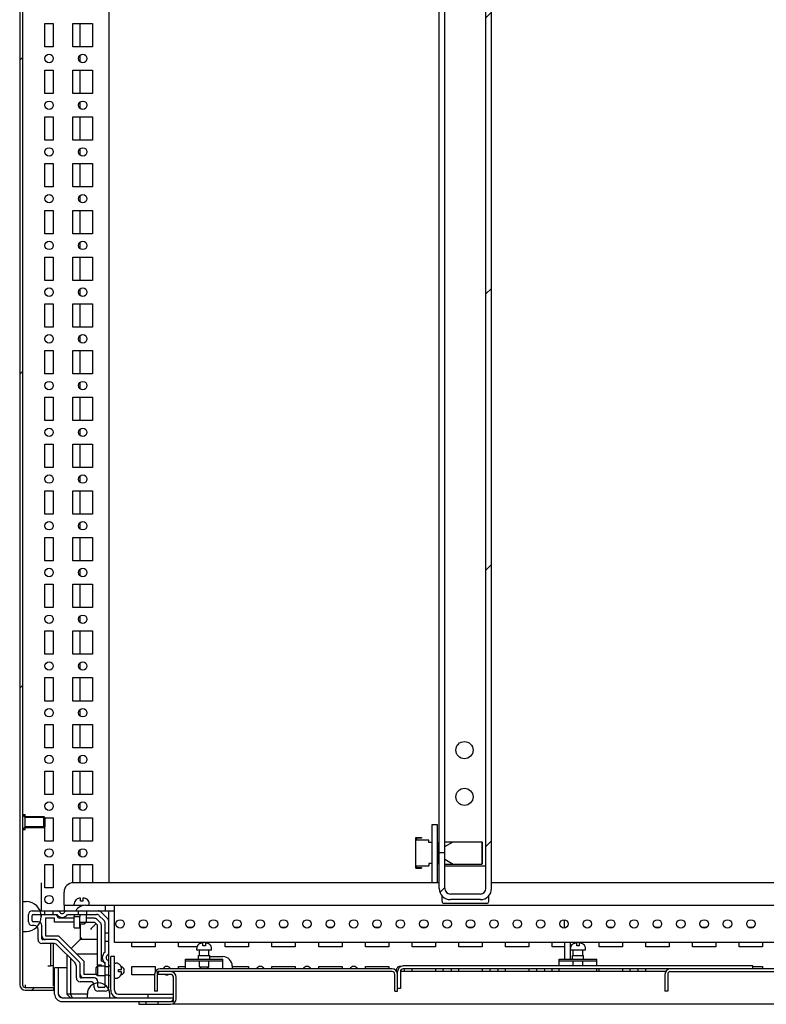
# Model space of a CAD drawing. Units: millimetres. Extents: x 0 to 594, y 0 to 420.
# Drawn here: x 459 to 499, y 106 to 159 of the extents above; entities that cross this region are included whole.
import ezdxf

# ---------------------------------------------------------------- set-up
doc = ezdxf.new("R2010")
doc.units = ezdxf.units.MM
doc.header["$LTSCALE"] = 32.67
doc.layers.get('0').update_dxf_attribs({"linetype": 'CONTINUOUS'})
for name, color, linetype in [('02___PRT_ALL_AXES', 7, 'CONTINUOUS'), ('ALL_AXES', 7, 'CONTINUOUS'), ('ALL_FEATURES', 7, 'CONTINUOUS')]:
    doc.layers.add(name, color=color, linetype=linetype)

msp = doc.modelspace()

# ---------------------------------------------------------------- hatches: boundary and pattern name
at = {"linetype": 'Continuous'}
h = msp.add_hatch(dxfattribs=at)
h.set_pattern_fill('DEFAULT__36', scale=11.88, angle=45, style=0, pattern_type=0)
h.set_pattern_definition([(45, (0, 0), (-8.40043, 8.40043), [])])
edge = h.paths.add_edge_path()
edge.add_line((458.961, 306.189), (458.961, 107.089))
edge.add_arc((459.261, 306.189), 0.3, 90, 180)
edge.add_line((459.261, 306.489), (460.761, 306.489))
edge.add_line((460.761, 306.339), (460.761, 306.489))
edge.add_line((459.261, 306.339), (460.761, 306.339))
edge.add_arc((459.261, 306.189), 0.15, 90, 180)
edge.add_line((459.111, 306.189), (459.111, 107.089))
edge.add_arc((459.261, 107.089), 0.15, 180, 270)
edge.add_line((459.261, 106.939), (460.761, 106.939))
edge.add_line((460.761, 106.939), (460.761, 106.789))
edge.add_line((459.261, 106.789), (460.761, 106.789))
edge.add_arc((459.261, 107.089), 0.3, 180, 270)
h = msp.add_hatch(dxfattribs=at)
h.set_pattern_fill('DEFAULT__21', scale=10.448752, angle=45, style=0, pattern_type=0)
h.set_pattern_definition([(45, (0, 0), (-7.38838, 7.38838), [])])
edge = h.paths.add_edge_path()
edge.add_line((483.907, 112.239), (483.907, 301.039))
edge.add_arc((483.607, 301.039), 0.3, 0, 90)
edge.add_line((483.607, 301.339), (482.007, 301.339))
edge.add_arc((482.007, 301.039), 0.3, 90, 180)
edge.add_line((481.707, 301.039), (481.707, 299.139))
edge.add_line((481.707, 299.139), (481.407, 299.139))
edge.add_line((481.407, 301.039), (481.407, 299.139))
edge.add_arc((482.007, 301.039), 0.6, 90, 180)
edge.add_line((483.607, 301.639), (482.007, 301.639))
edge.add_arc((483.607, 301.039), 0.6, 0, 90)
edge.add_line((484.207, 112.239), (484.207, 301.039))
edge.add_arc((483.607, 112.239), 0.6, 270, 360)
edge.add_line((483.607, 111.639), (482.007, 111.639))
edge.add_arc((482.007, 112.239), 0.6, 180, 270)
edge.add_line((481.407, 112.239), (481.407, 114.139))
edge.add_line((481.707, 114.139), (481.407, 114.139))
edge.add_line((481.707, 112.239), (481.707, 114.139))
edge.add_arc((482.007, 112.239), 0.3, 180, 270)
edge.add_line((483.607, 111.939), (482.007, 111.939))
edge.add_arc((483.607, 112.239), 0.3, 270, 360)

# ---------------------------------------------------------------- linework, layer by layer
at = {"color": 7, "linetype": 'Continuous'}
for p, q in [((458.961, 306.189), (458.961, 107.089)), ((459.111, 306.189), (459.111, 107.089)), ((463.732, 302.239), (463.732, 112.539)), ((481.407, 112.239), (481.407, 301.339)), ((481.707, 112.239), (481.707, 301.039)), ((483.907, 112.239), (483.907, 301.039)), ((484.207, 112.239), (484.207, 301.039)), ((462.192, 157.264), (462.192, 158.514)), ((462.192, 156.472), (462.192, 156.806)), ((462.192, 154.764), (462.192, 156.014)), ((462.192, 153.972), (462.192, 154.306)), ((462.192, 152.264), (462.192, 153.514)), ((462.192, 151.472), (462.192, 151.806)), ((462.192, 149.764), (462.192, 151.014)), ((462.192, 148.972), (462.192, 149.306)), ((462.192, 147.264), (462.192, 148.514)), ((462.192, 146.472), (462.192, 146.806)), ((462.192, 144.764), (462.192, 146.014)), ((462.192, 143.972), (462.192, 144.306)), ((462.192, 142.264), (462.192, 143.514)), ((462.192, 141.472), (462.192, 141.806)), ((462.192, 139.764), (462.192, 141.014)), ((462.192, 138.972), (462.192, 139.306)), ((462.192, 137.264), (462.192, 138.514)), ((462.192, 136.472), (462.192, 136.806)), ((462.192, 134.764), (462.192, 136.014)), ((462.192, 133.972), (462.192, 134.306)), ((462.192, 132.264), (462.192, 133.514)), ((462.192, 131.472), (462.192, 131.806)), ((462.192, 129.764), (462.192, 131.014)), ((462.192, 128.972), (462.192, 129.306)), ((462.192, 127.264), (462.192, 128.514)), ((462.192, 126.472), (462.192, 126.806)), ((462.192, 124.764), (462.192, 126.014)), ((462.192, 123.972), (462.192, 124.306)), ((462.192, 122.264), (462.192, 123.514)), ((462.192, 121.472), (462.192, 121.806)), ((462.192, 119.764), (462.192, 121.014)), ((462.192, 118.972), (462.192, 119.306)), ((462.192, 117.264), (462.192, 118.514)), ((462.192, 116.472), (462.192, 116.806)), ((459.261, 116.039), (459.111, 116.189)), ((460.311, 116.039), (459.261, 116.039)), ((460.311, 116.039), (460.311, 115.539)), ((462.192, 114.764), (462.192, 116.014)), ((459.261, 115.539), (459.111, 115.389)), ((460.311, 115.539), (459.261, 115.539)), ((480.157, 114.959), (480.457, 114.959)), ((480.157, 113.319), (480.157, 114.959)), ((480.457, 114.919), (480.197, 114.919)), ((480.197, 114.919), (480.197, 114.829)), ((480.457, 114.959), (480.457, 114.919)), ((462.192, 113.972), (462.192, 114.306)), ((480.857, 114.829), (480.157, 114.829)), ((480.857, 114.699), (480.857, 114.829)), ((481.007, 114.699), (480.857, 114.699)), ((481.307, 114.699), (481.357, 114.699)), ((481.357, 113.579), (481.357, 114.699)), ((481.407, 114.539), (481.357, 114.539)), ((481.357, 114.479), (481.407, 114.479)), ((481.707, 114.739), (483.687, 114.739)), ((481.707, 114.479), (482.158, 114.739)), ((483.707, 114.719), (483.687, 114.739)), ((483.687, 114.739), (483.687, 113.539)), ((483.707, 114.719), (483.707, 113.559)), ((481.357, 113.799), (481.407, 113.799)), ((481.707, 114.139), (481.407, 114.139)), ((481.707, 113.799), (482.158, 113.539)), ((462.192, 112.539), (462.192, 113.514)), ((480.157, 113.449), (480.857, 113.449)), ((480.157, 113.319), (480.457, 113.319)), ((480.197, 113.359), (480.197, 113.449)), ((480.197, 113.359), (480.457, 113.359)), ((480.457, 113.359), (480.457, 113.319)), ((481.007, 113.579), (480.857, 113.579)), ((480.857, 113.579), (480.857, 113.449)), ((481.307, 113.579), (481.357, 113.579)), ((481.407, 113.739), (481.357, 113.739)), ((481.707, 113.539), (483.687, 113.539)), ((483.707, 113.559), (483.687, 113.539)), ((460.111, 112.539), (460.111, 111.039)), ((481.407, 112.539), (461.832, 112.539)), ((516.832, 112.539), (484.207, 112.539)), ((461.332, 111.339), (461.332, 112.039)), ((462.217, 111.719), (462.206, 111.719)), ((462.217, 111.559), (462.217, 111.719)), ((462.358, 111.719), (462.347, 111.719)), ((462.347, 111.719), (462.347, 111.559)), ((483.607, 111.939), (482.007, 111.939)), ((459.111, 111.539), (459.311, 111.539)), ((461.332, 111.339), (462.382, 111.339)), ((461.332, 111.339), (461.332, 111.039)), ((461.882, 111.339), (461.882, 111.419)), ((461.982, 111.636), (461.982, 111.643)), ((462.347, 111.559), (462.217, 111.559)), ((462.482, 111.339), (516.182, 111.339)), ((462.582, 111.643), (462.582, 111.636)), ((462.682, 111.339), (462.682, 111.419)), ((463.532, 111.339), (463.532, 111.039)), ((464.032, 109.339), (464.032, 111.339)), ((483.607, 111.639), (482.007, 111.639)), ((459.432, 110.449), (459.432, 110.839)), ((459.632, 111.039), (464.032, 111.039)), ((459.632, 110.499), (459.632, 110.789)), ((459.682, 110.839), (460.945, 110.839)), ((460.111, 110.839), (460.111, 110.739)), ((460.307, 110.839), (460.307, 111.039)), ((460.832, 110.639), (460.342, 110.639)), ((460.342, 110.639), (460.342, 109.699)), ((460.757, 110.839), (460.757, 111.039)), ((460.832, 110.439), (460.832, 110.639)), ((461.882, 110.639), (461.032, 110.639)), ((461.519, 110.839), (463.076, 110.839)), ((461.882, 110.739), (462.182, 110.739)), ((461.882, 110.139), (461.882, 110.739)), ((462.107, 110.839), (462.107, 111.039)), ((462.182, 110.139), (462.182, 110.739)), ((462.532, 110.439), (462.532, 110.839)), ((462.959, 110.639), (462.532, 110.639)), ((462.557, 110.839), (462.557, 111.039)), ((463.218, 110.78), (463.474, 110.525)), ((463.301, 110.98), (463.674, 110.608)), ((463.732, 106.939), (463.732, 111.039)), ((459.742, 110.249), (459.632, 110.249)), ((459.942, 110.449), (459.682, 110.449)), ((460.142, 109.549), (460.142, 110.249)), ((461.882, 110.439), (460.832, 110.439)), ((461.882, 110.139), (462.182, 110.139)), ((462.182, 110.439), (462.959, 110.439)), ((462.182, 110.339), (462.432, 110.339)), ((462.192, 110.339), (462.192, 109.499)), ((462.532, 110.439), (462.432, 110.339)), ((463.047, 110.354), (462.943, 110.25)), ((463.132, 110.266), (462.959, 110.439)), ((463.274, 110.408), (463.101, 110.58)), ((463.132, 108.139), (463.132, 110.266)), ((463.332, 108.339), (463.332, 110.266)), ((463.532, 108.826), (463.532, 110.383)), ((459.111, 109.939), (459.311, 109.939)), ((459.942, 109.499), (459.942, 110.049)), ((460.342, 109.699), (461.041, 109.699)), ((461.041, 109.699), (462.392, 108.348)), ((463.532, 109.864), (463.732, 109.864)), ((460.751, 109.299), (460.142, 109.299)), ((460.875, 109.499), (460.192, 109.499)), ((460.611, 109.299), (460.611, 108.089)), ((460.761, 107.014), (460.761, 109.299)), ((461.904, 108.27), (460.963, 109.211)), ((462.134, 108.323), (461.017, 109.44)), ((462.075, 109.382), (461.717, 109.023)), ((462.192, 109.499), (462.075, 109.382)), ((463.132, 109.499), (462.192, 109.499)), ((463.532, 109.414), (463.732, 109.414)), ((514.632, 109.339), (464.032, 109.339)), ((468.532, 109.236), (468.532, 109.243)), ((468.767, 109.319), (468.756, 109.319)), ((468.767, 109.159), (468.767, 109.319)), ((468.897, 109.159), (468.767, 109.159)), ((468.908, 109.319), (468.897, 109.319)), ((468.897, 109.319), (468.897, 109.159)), ((469.132, 109.243), (469.132, 109.236)), ((488.532, 109.236), (488.532, 109.243)), ((488.767, 109.319), (488.756, 109.319)), ((488.767, 109.159), (488.767, 109.319)), ((488.897, 109.159), (488.767, 109.159)), ((488.908, 109.319), (488.897, 109.319)), ((488.897, 109.319), (488.897, 109.159)), ((489.132, 109.243), (489.132, 109.236)), ((461.482, 108.692), (461.482, 106.589)), ((462.001, 108.739), (463.132, 108.739)), ((464.032, 108.589), (463.832, 108.589)), ((463.832, 106.789), (463.832, 108.589)), ((464.032, 106.789), (464.032, 108.589)), ((468.432, 108.939), (468.432, 109.019)), ((469.232, 108.939), (468.432, 108.939)), ((468.582, 108.659), (468.582, 108.939)), ((469.082, 108.659), (469.082, 108.939)), ((469.132, 108.589), (469.832, 108.589)), ((469.232, 108.939), (469.232, 109.019)), ((488.432, 108.939), (488.432, 109.019)), ((489.232, 108.939), (488.432, 108.939)), ((488.582, 108.659), (488.582, 108.939)), ((489.082, 108.659), (489.082, 108.939)), ((489.232, 108.939), (489.232, 109.019)), ((460.461, 108.089), (460.608, 108.089)), ((460.761, 108.089), (460.611, 108.089)), ((461.482, 107.989), (460.832, 107.989)), ((460.832, 106.589), (460.832, 107.989)), ((461.032, 106.589), (461.032, 107.989)), ((461.682, 108.492), (461.682, 106.589)), ((461.992, 107.449), (461.992, 108.058)), ((462.192, 107.499), (462.192, 108.182)), ((462.392, 108.348), (462.392, 107.649)), ((463.132, 108.089), (463.032, 107.989)), ((463.032, 107.989), (463.032, 107.689)), ((463.332, 108.139), (463.132, 108.139)), ((463.132, 108.089), (463.532, 108.089)), ((463.132, 108.089), (463.132, 107.589)), ((463.332, 108.089), (463.332, 108.139)), ((463.532, 106.989), (463.532, 108.252)), ((463.532, 108.064), (463.732, 108.064)), ((463.732, 108.089), (463.832, 108.089)), ((464.032, 108.239), (464.112, 108.239)), ((464.329, 108.139), (464.336, 108.139)), ((467.832, 108.459), (469.832, 108.459)), ((467.832, 107.939), (467.832, 108.459)), ((469.832, 108.339), (467.832, 108.339)), ((468.582, 108.039), (468.582, 108.339)), ((468.582, 108.039), (469.082, 108.039)), ((468.582, 108.039), (468.682, 107.939)), ((469.082, 108.039), (468.982, 107.939)), ((469.082, 108.039), (469.082, 108.339)), ((469.832, 107.939), (469.832, 108.459)), ((470.332, 108.089), (470.332, 107.939)), ((498.182, 108.089), (479.482, 108.089)), ((487.832, 108.459), (489.832, 108.459)), ((487.832, 108.089), (487.832, 108.459)), ((489.832, 108.339), (487.832, 108.339)), ((488.582, 108.089), (488.582, 108.339)), ((489.082, 108.089), (489.082, 108.339)), ((489.832, 108.089), (489.832, 108.459)), ((498.182, 107.939), (498.182, 108.089)), ((462.392, 107.649), (463.072, 107.649)), ((463.132, 107.589), (463.032, 107.689)), ((463.132, 107.589), (463.532, 107.589)), ((463.532, 107.614), (463.732, 107.614)), ((463.732, 107.589), (463.832, 107.589)), ((464.252, 107.904), (464.412, 107.904)), ((464.252, 107.774), (464.252, 107.904)), ((464.412, 107.774), (464.252, 107.774)), ((464.336, 107.539), (464.329, 107.539)), ((464.412, 107.904), (464.412, 107.915)), ((464.412, 107.763), (464.412, 107.774)), ((464.532, 107.94), (464.532, 107.738)), ((466.182, 107.639), (466.182, 106.739)), ((478.882, 107.789), (466.332, 107.789)), ((466.332, 106.739), (466.332, 107.789)), ((467.032, 107.639), (466.332, 107.639)), ((478.882, 107.939), (466.482, 107.939)), ((467.182, 107.789), (467.182, 107.745)), ((467.182, 106.189), (467.182, 107.489)), ((467.332, 106.339), (467.332, 107.489)), ((479.032, 106.739), (479.032, 107.639)), ((479.182, 107.789), (479.138, 107.789)), ((479.182, 106.739), (479.182, 107.789)), ((493.526, 107.789), (479.332, 107.789)), ((479.332, 107.789), (479.332, 106.889)), ((512.182, 107.939), (479.482, 107.939)), ((487.832, 107.789), (487.832, 107.939)), ((489.832, 107.789), (489.832, 107.939)), ((493.482, 107.639), (493.482, 106.739)), ((493.632, 107.639), (493.632, 106.739)), ((493.782, 107.789), (512.332, 107.789)), ((459.261, 107.089), (459.261, 106.939)), ((459.261, 106.939), (460.761, 106.939)), ((460.761, 106.939), (460.761, 106.789)), ((462.742, 107.249), (462.192, 107.249)), ((462.942, 107.449), (462.242, 107.449)), ((462.942, 106.939), (462.942, 107.049)), ((463.142, 106.989), (463.142, 107.249)), ((463.482, 106.939), (463.192, 106.939)), ((464.032, 107.439), (464.112, 107.439)), ((459.261, 106.789), (460.761, 106.789)), ((462.582, 106.589), (461.482, 106.589)), ((461.482, 106.589), (461.682, 106.389)), ((461.682, 106.589), (461.765, 106.389)), ((462.582, 106.389), (462.582, 106.589)), ((463.532, 106.739), (463.142, 106.739)), ((463.782, 106.389), (463.782, 106.589)), ((464.232, 106.589), (467.182, 106.589)), ((465.832, 106.389), (465.832, 106.589)), ((466.332, 106.739), (466.182, 106.739)), ((479.032, 106.739), (479.182, 106.739)), ((479.332, 106.889), (479.182, 106.889)), ((493.632, 106.739), (493.482, 106.739)), ((461.232, 106.389), (467.182, 106.389)), ((461.232, 106.189), (467.182, 106.189)), ((465.332, 106.189), (465.332, 106.039)), ((465.332, 106.039), (465.708, 106.039)), ((465.708, 106.189), (465.708, 106.039)), ((466.356, 106.189), (466.356, 106.039)), ((466.356, 106.039), (467.032, 106.039)), ((467.182, 106.083), (467.182, 106.039)), ((511.482, 106.039), (467.182, 106.039))]:
    msp.add_line(p, q, dxfattribs=at)
for centre, radius, start, end in [((461.832, 112.039), 0.5, 90, 180), ((482.007, 112.239), 0.6, 180, 270), ((482.007, 112.239), 0.3, 180, 270), ((483.607, 112.239), 0.6, 270, 360), ((483.607, 112.239), 0.3, 270, 360), ((462.359, 111.263), 0.456, 87.6, 90.0455), ((462.359, 111.263), 0.456, 87.5999, 90.0457), ((459.311, 110.739), 0.8, 270, 90), ((462.182, 111.419), 0.3, 131.8103, 180), ((462.482, 110.739), 0.6, 90, 149.6529), ((462.378, 111.417), 0.3, 47.0378, 50.9281), ((462.382, 111.419), 0.3, 0, 48.1897), ((459.632, 110.839), 0.2, 90, 180), ((459.682, 110.789), 0.05, 90, 180), ((460.832, 110.639), 0.2, 0, 75), ((461.232, 111.039), 0.35, 214.8499, 325.1501), ((461.003, 110.939), 0.1, 23.5782, 90), ((461.232, 111.039), 0.15, 203.5782, 336.4218), ((461.461, 110.939), 0.1, 90, 156.4218), ((462.482, 110.739), 0.6, 170.1774, 180), ((462.482, 110.739), 0.3, 160.323, 180), ((462.959, 110.439), 0.2, 45, 90), ((463.076, 110.639), 0.2, 45, 90), ((463.159, 110.839), 0.2, 45, 90), ((459.632, 110.449), 0.2, 180, 270), ((459.682, 110.499), 0.05, 180, 270), ((459.742, 110.049), 0.2, 0, 90), ((459.942, 110.249), 0.2, 0, 90), ((463.132, 110.266), 0.2, 0, 45), ((463.332, 110.383), 0.2, 0, 45), ((463.532, 110.466), 0.2, 0, 45), ((460.342, 109.699), 0.2, 180, 270), ((460.142, 109.499), 0.2, 180, 270), ((460.192, 109.549), 0.05, 180, 270), ((460.751, 108.999), 0.3, 45, 90), ((460.875, 109.299), 0.2, 45, 90), ((468.732, 109.019), 0.3, 131.8103, 180), ((468.909, 108.863), 0.456, 87.6, 90.0455), ((468.909, 108.863), 0.456, 87.5999, 90.0457), ((468.928, 109.017), 0.3, 47.0378, 50.9281), ((468.932, 109.019), 0.3, 0, 48.1897), ((488.732, 109.019), 0.3, 131.8103, 180), ((488.909, 108.863), 0.456, 87.6, 90.0455), ((488.909, 108.863), 0.456, 87.5999, 90.0457), ((488.928, 109.017), 0.3, 47.0378, 50.9281), ((488.932, 109.019), 0.3, 0, 48.1897), ((463.732, 108.539), 0.35, 124.8499, 235.1501), ((463.732, 108.539), 0.15, 113.5782, 246.4218), ((463.632, 108.768), 0.1, 293.5782, 360), ((469.832, 108.089), 0.5, 0, 90), ((461.692, 108.058), 0.3, 0, 45), ((461.992, 108.182), 0.2, 0, 45), ((463.332, 108.139), 0.2, 15, 90), ((463.632, 108.31), 0.1, 0, 66.4218), ((464.112, 107.939), 0.3, 41.8103, 90), ((468.832, 108.089), 0.5, 127.0422, 132.0311), ((479.482, 107.789), 0.3, 90, 180), ((462.392, 107.649), 0.2, 180, 270), ((462.242, 107.499), 0.05, 180, 270), ((464.112, 107.739), 0.3, 270, 318.1897), ((464.11, 107.743), 0.3, 317.0378, 320.9281), ((463.956, 107.763), 0.456, 357.6, 0.0455), ((463.956, 107.763), 0.456, 357.5999, 0.0457), ((466.482, 107.639), 0.3, 90, 180), ((466.482, 107.639), 0.15, 90, 180), ((467.032, 107.489), 0.3, 0, 90), ((467.032, 107.489), 0.15, 0, 90), ((478.882, 107.639), 0.3, 0, 90), ((478.882, 107.639), 0.15, 0, 90), ((479.482, 107.789), 0.15, 90, 180), ((493.782, 107.639), 0.3, 90, 180), ((493.782, 107.639), 0.15, 90, 180), ((459.261, 107.089), 0.3, 180, 270), ((459.261, 107.089), 0.15, 180, 270), ((462.192, 107.449), 0.2, 180, 270), ((463.182, 106.589), 0.6, 0, 180), ((462.742, 107.049), 0.2, 0, 90), ((462.942, 107.249), 0.2, 0, 90), ((463.142, 106.939), 0.2, 180, 270), ((463.192, 106.989), 0.05, 180, 270), ((463.482, 106.989), 0.05, 270, 360), ((463.532, 106.939), 0.2, 270, 360), ((461.232, 106.589), 0.4, 180, 270), ((461.232, 106.589), 0.2, 180, 270), ((464.232, 106.789), 0.4, 180, 270), ((464.232, 106.789), 0.2, 180, 270), ((467.032, 106.339), 0.3, 270, 360), ((467.032, 106.339), 0.15, 270, 360)]:
    msp.add_arc(centre, radius, start, end, dxfattribs=at)
for points, knots in [([(462.206, 111.719), (462.186, 111.719), (462.145, 111.716), (462.066, 111.696), (462.012, 111.664), (461.982, 111.636)], [0, 0, 0, 0, 0.250738, 0.501372, 1, 1, 1, 1]), ([(462.567, 111.65), (462.54, 111.671), (462.48, 111.705), (462.412, 111.717), (462.378, 111.719)], [0, 0, 0, 0, 0.499794, 1, 1, 1, 1]), ([(462.943, 110.25), (462.927, 110.233), (462.86, 110.166), (462.793, 110.1), (462.742, 110.049)], [0, 0, 0, 0, 0.24173, 1, 1, 1, 1]), ([(462.192, 109.499), (462.193, 109.499), (462.196, 109.505), (462.204, 109.51), (462.215, 109.522), (462.228, 109.535), (462.243, 109.55), (462.265, 109.571), (462.281, 109.588), (462.292, 109.599)], [0, 0, 0, 0, 0.02793, 0.105184, 0.21804, 0.354309, 0.505452, 0.665837, 1, 1, 1, 1]), ([(468.756, 109.319), (468.736, 109.319), (468.695, 109.316), (468.616, 109.296), (468.562, 109.264), (468.532, 109.236)], [0, 0, 0, 0, 0.250738, 0.501372, 1, 1, 1, 1]), ([(469.117, 109.25), (469.09, 109.271), (469.03, 109.305), (468.962, 109.317), (468.928, 109.319)], [0, 0, 0, 0, 0.499794, 1, 1, 1, 1]), ([(488.756, 109.319), (488.736, 109.319), (488.695, 109.316), (488.616, 109.296), (488.562, 109.264), (488.532, 109.236)], [0, 0, 0, 0, 0.250738, 0.501372, 1, 1, 1, 1]), ([(489.117, 109.25), (489.09, 109.271), (489.03, 109.305), (488.962, 109.317), (488.928, 109.319)], [0, 0, 0, 0, 0.499794, 1, 1, 1, 1]), ([(464.412, 107.915), (464.412, 107.935), (464.41, 107.976), (464.39, 108.055), (464.357, 108.109), (464.329, 108.139)], [0, 0, 0, 0, 0.250738, 0.501372, 1, 1, 1, 1]), ([(464.343, 107.554), (464.364, 107.581), (464.398, 107.641), (464.41, 107.71), (464.412, 107.744)], [0, 0, 0, 0, 0.499794, 1, 1, 1, 1]), ([(461.232, 106.389), (461.215, 106.389), (461.12, 106.426), (461.075, 106.522), (461.032, 106.589)], [0, 0, 0, 0, 0.17989, 1, 1, 1, 1])]:
    msp.add_open_spline(points, degree=3, knots=knots, dxfattribs=at)
msp.add_open_spline([(461.067, 106.482), (461.055, 106.518), (461.044, 106.553), (461.032, 106.589)], degree=3, dxfattribs=at)
at = {"layer": '02___PRT_ALL_AXES', "color": 7, "linetype": 'Continuous'}
for p, q in [((460.307, 158.514), (460.757, 158.514)), ((460.307, 157.264), (460.307, 158.514)), ((460.757, 158.514), (460.757, 157.264)), ((461.807, 158.514), (462.857, 158.514)), ((461.807, 157.264), (461.807, 158.514)), ((462.857, 158.514), (462.857, 157.264)), ((460.757, 157.264), (460.307, 157.264)), ((462.857, 157.264), (461.807, 157.264)), ((460.307, 156.014), (460.757, 156.014)), ((460.307, 154.764), (460.307, 156.014)), ((460.757, 156.014), (460.757, 154.764)), ((461.807, 156.014), (462.857, 156.014)), ((461.807, 154.764), (461.807, 156.014)), ((462.857, 156.014), (462.857, 154.764)), ((460.757, 154.764), (460.307, 154.764)), ((462.857, 154.764), (461.807, 154.764)), ((460.307, 153.514), (460.757, 153.514)), ((460.307, 152.264), (460.307, 153.514)), ((460.757, 153.514), (460.757, 152.264)), ((461.807, 153.514), (462.857, 153.514)), ((461.807, 152.264), (461.807, 153.514)), ((462.857, 153.514), (462.857, 152.264)), ((460.757, 152.264), (460.307, 152.264)), ((462.857, 152.264), (461.807, 152.264)), ((460.307, 151.014), (460.757, 151.014)), ((460.307, 149.764), (460.307, 151.014)), ((460.757, 151.014), (460.757, 149.764)), ((461.807, 151.014), (462.857, 151.014)), ((461.807, 149.764), (461.807, 151.014)), ((462.857, 151.014), (462.857, 149.764)), ((460.757, 149.764), (460.307, 149.764)), ((462.857, 149.764), (461.807, 149.764)), ((460.307, 148.514), (460.757, 148.514)), ((460.307, 147.264), (460.307, 148.514)), ((460.757, 148.514), (460.757, 147.264)), ((461.807, 148.514), (462.857, 148.514)), ((461.807, 147.264), (461.807, 148.514)), ((462.857, 148.514), (462.857, 147.264)), ((460.757, 147.264), (460.307, 147.264)), ((462.857, 147.264), (461.807, 147.264)), ((460.307, 146.014), (460.757, 146.014)), ((460.307, 144.764), (460.307, 146.014)), ((460.757, 146.014), (460.757, 144.764)), ((461.807, 146.014), (462.857, 146.014)), ((461.807, 144.764), (461.807, 146.014)), ((462.857, 146.014), (462.857, 144.764)), ((460.757, 144.764), (460.307, 144.764)), ((462.857, 144.764), (461.807, 144.764)), ((460.307, 143.514), (460.757, 143.514)), ((460.307, 142.264), (460.307, 143.514)), ((460.757, 143.514), (460.757, 142.264)), ((461.807, 143.514), (462.857, 143.514)), ((461.807, 142.264), (461.807, 143.514)), ((462.857, 143.514), (462.857, 142.264)), ((460.757, 142.264), (460.307, 142.264)), ((462.857, 142.264), (461.807, 142.264)), ((460.307, 141.014), (460.757, 141.014)), ((460.307, 139.764), (460.307, 141.014)), ((460.757, 141.014), (460.757, 139.764)), ((461.807, 141.014), (462.857, 141.014)), ((461.807, 139.764), (461.807, 141.014)), ((462.857, 141.014), (462.857, 139.764)), ((460.757, 139.764), (460.307, 139.764)), ((462.857, 139.764), (461.807, 139.764)), ((460.307, 138.514), (460.757, 138.514)), ((460.307, 137.264), (460.307, 138.514)), ((460.757, 138.514), (460.757, 137.264)), ((461.807, 138.514), (462.857, 138.514)), ((461.807, 137.264), (461.807, 138.514)), ((462.857, 138.514), (462.857, 137.264)), ((460.757, 137.264), (460.307, 137.264)), ((462.857, 137.264), (461.807, 137.264)), ((460.307, 136.014), (460.757, 136.014)), ((460.307, 134.764), (460.307, 136.014)), ((460.757, 136.014), (460.757, 134.764)), ((461.807, 136.014), (462.857, 136.014)), ((461.807, 134.764), (461.807, 136.014)), ((462.857, 136.014), (462.857, 134.764)), ((460.757, 134.764), (460.307, 134.764)), ((462.857, 134.764), (461.807, 134.764)), ((460.307, 133.514), (460.757, 133.514)), ((460.307, 132.264), (460.307, 133.514)), ((460.757, 133.514), (460.757, 132.264)), ((461.807, 133.514), (462.857, 133.514)), ((461.807, 132.264), (461.807, 133.514)), ((462.857, 133.514), (462.857, 132.264)), ((460.757, 132.264), (460.307, 132.264)), ((462.857, 132.264), (461.807, 132.264)), ((460.307, 131.014), (460.757, 131.014)), ((460.307, 129.764), (460.307, 131.014)), ((460.757, 131.014), (460.757, 129.764)), ((461.807, 131.014), (462.857, 131.014)), ((461.807, 129.764), (461.807, 131.014)), ((462.857, 131.014), (462.857, 129.764)), ((460.757, 129.764), (460.307, 129.764)), ((462.857, 129.764), (461.807, 129.764)), ((460.307, 128.514), (460.757, 128.514)), ((460.307, 127.264), (460.307, 128.514)), ((460.757, 128.514), (460.757, 127.264)), ((461.807, 128.514), (462.857, 128.514)), ((461.807, 127.264), (461.807, 128.514)), ((462.857, 128.514), (462.857, 127.264)), ((460.757, 127.264), (460.307, 127.264)), ((462.857, 127.264), (461.807, 127.264)), ((460.307, 126.014), (460.757, 126.014)), ((460.307, 124.764), (460.307, 126.014)), ((460.757, 126.014), (460.757, 124.764)), ((461.807, 126.014), (462.857, 126.014)), ((461.807, 124.764), (461.807, 126.014)), ((462.857, 126.014), (462.857, 124.764)), ((460.757, 124.764), (460.307, 124.764)), ((462.857, 124.764), (461.807, 124.764)), ((460.307, 123.514), (460.757, 123.514)), ((460.307, 122.264), (460.307, 123.514)), ((460.757, 123.514), (460.757, 122.264)), ((461.807, 123.514), (462.857, 123.514)), ((461.807, 122.264), (461.807, 123.514)), ((462.857, 123.514), (462.857, 122.264)), ((460.757, 122.264), (460.307, 122.264)), ((462.857, 122.264), (461.807, 122.264)), ((460.307, 121.014), (460.757, 121.014)), ((460.307, 119.764), (460.307, 121.014)), ((460.757, 121.014), (460.757, 119.764)), ((461.807, 121.014), (462.857, 121.014)), ((461.807, 119.764), (461.807, 121.014)), ((462.857, 121.014), (462.857, 119.764)), ((460.757, 119.764), (460.307, 119.764)), ((462.857, 119.764), (461.807, 119.764)), ((460.307, 118.514), (460.757, 118.514)), ((460.307, 117.264), (460.307, 118.514)), ((460.757, 118.514), (460.757, 117.264)), ((461.807, 118.514), (462.857, 118.514)), ((461.807, 117.264), (461.807, 118.514)), ((462.857, 118.514), (462.857, 117.264)), ((460.757, 117.264), (460.307, 117.264)), ((462.857, 117.264), (461.807, 117.264)), ((460.307, 116.014), (460.757, 116.014)), ((460.757, 116.014), (460.757, 114.764)), ((461.807, 116.014), (462.857, 116.014)), ((461.807, 114.764), (461.807, 116.014)), ((462.857, 116.014), (462.857, 114.764)), ((460.307, 114.764), (460.307, 115.539)), ((481.307, 115.639), (481.007, 115.639)), ((481.007, 115.639), (481.007, 112.539)), ((481.307, 112.539), (481.307, 115.639)), ((460.757, 114.764), (460.307, 114.764)), ((462.857, 114.764), (461.807, 114.764)), ((460.307, 113.514), (460.757, 113.514)), ((460.307, 112.264), (460.307, 113.514)), ((460.757, 113.514), (460.757, 112.264)), ((461.807, 113.514), (462.857, 113.514)), ((461.807, 112.539), (461.807, 113.514)), ((462.857, 113.514), (462.857, 112.539)), ((460.757, 112.264), (460.307, 112.264)), ((465.441, 110.164), (465.723, 110.164)), ((467.941, 110.164), (468.223, 110.164)), ((470.441, 110.164), (470.723, 110.164)), ((472.941, 110.164), (473.223, 110.164)), ((475.447, 110.164), (475.717, 110.164)), ((477.947, 110.164), (478.217, 110.164)), ((480.447, 110.164), (480.717, 110.164)), ((482.947, 110.164), (483.217, 110.164)), ((488.107, 110.119), (488.107, 110.559)), ((490.447, 110.164), (490.717, 110.164)), ((492.947, 110.164), (493.217, 110.164)), ((495.447, 110.164), (495.717, 110.164)), ((497.947, 110.164), (498.217, 110.164)), ((464.957, 109.114), (464.957, 109.339)), ((466.207, 109.114), (464.957, 109.114)), ((466.207, 109.339), (466.207, 109.114)), ((467.457, 109.114), (467.457, 109.339)), ((468.448, 109.114), (467.457, 109.114)), ((468.707, 109.339), (468.707, 109.319)), ((469.957, 109.114), (469.957, 109.339)), ((471.207, 109.114), (469.957, 109.114)), ((471.207, 109.339), (471.207, 109.114)), ((472.457, 109.114), (472.457, 109.339)), ((473.707, 109.114), (472.457, 109.114)), ((473.707, 109.339), (473.707, 109.114)), ((474.957, 109.114), (474.957, 109.339)), ((476.207, 109.114), (474.957, 109.114)), ((476.207, 109.339), (476.207, 109.114)), ((477.457, 109.114), (477.457, 109.339)), ((478.707, 109.114), (477.457, 109.114)), ((478.707, 109.339), (478.707, 109.114)), ((479.957, 109.114), (479.957, 109.339)), ((481.207, 109.114), (479.957, 109.114)), ((481.207, 109.339), (481.207, 109.114)), ((482.457, 109.114), (482.457, 109.339)), ((483.707, 109.114), (482.457, 109.114)), ((483.707, 109.339), (483.707, 109.114)), ((484.957, 109.114), (484.957, 109.339)), ((486.207, 109.114), (484.957, 109.114)), ((486.207, 109.339), (486.207, 109.114)), ((487.457, 109.114), (487.457, 109.339)), ((488.107, 109.114), (487.457, 109.114)), ((488.107, 109.339), (488.107, 108.459)), ((488.407, 109.339), (488.407, 108.459)), ((488.448, 109.114), (488.407, 109.114)), ((488.707, 109.339), (488.707, 109.319)), ((489.957, 109.114), (489.957, 109.339)), ((491.207, 109.114), (489.957, 109.114)), ((491.207, 109.339), (491.207, 109.114)), ((492.457, 109.114), (492.457, 109.339)), ((493.707, 109.114), (492.457, 109.114)), ((493.707, 109.339), (493.707, 109.114)), ((494.957, 109.114), (494.957, 109.339)), ((496.207, 109.114), (494.957, 109.114)), ((496.207, 109.339), (496.207, 109.114)), ((497.457, 109.114), (497.457, 109.339)), ((498.707, 109.114), (497.457, 109.114)), ((498.707, 109.339), (498.707, 109.114)), ((468.532, 108.659), (469.132, 108.659)), ((468.532, 108.459), (468.532, 108.659)), ((469.132, 108.459), (469.132, 108.659)), ((488.532, 108.659), (489.132, 108.659)), ((488.532, 108.459), (488.532, 108.659)), ((489.132, 108.459), (489.132, 108.659)), ((464.957, 108.064), (466.207, 108.064)), ((464.957, 107.614), (464.957, 108.064)), ((466.207, 108.064), (466.207, 107.752)), ((467.457, 108.064), (467.832, 108.064)), ((467.457, 107.939), (467.457, 108.064)), ((470.332, 108.064), (471.207, 108.064)), ((471.207, 108.064), (471.207, 107.939)), ((472.457, 108.064), (473.707, 108.064)), ((472.457, 107.939), (472.457, 108.064)), ((473.707, 108.064), (473.707, 107.939)), ((474.957, 108.064), (476.207, 108.064)), ((474.957, 107.939), (474.957, 108.064)), ((476.207, 108.064), (476.207, 107.939)), ((477.457, 108.064), (478.707, 108.064)), ((477.457, 107.939), (477.457, 108.064)), ((478.707, 108.064), (478.707, 107.939)), ((498.182, 108.064), (498.707, 108.064)), ((498.707, 108.064), (498.707, 107.939)), ((466.182, 107.614), (464.957, 107.614)), ((479.957, 107.789), (479.957, 107.939)), ((481.207, 107.939), (481.207, 107.789)), ((482.457, 107.789), (482.457, 107.939)), ((483.707, 107.939), (483.707, 107.789)), ((484.957, 107.789), (484.957, 107.939)), ((486.207, 107.939), (486.207, 107.789)), ((487.457, 107.789), (487.457, 107.939)), ((489.957, 107.789), (489.957, 107.939)), ((491.207, 107.939), (491.207, 107.789)), ((492.457, 107.789), (492.457, 107.939)), ((465.708, 106.039), (466.356, 106.039))]:
    msp.add_line(p, q, dxfattribs=at)
for centre, radius in [((460.532, 156.639), 0.225), ((462.332, 156.639), 0.225), ((460.532, 154.139), 0.225), ((462.332, 154.139), 0.225), ((460.532, 151.639), 0.225), ((462.332, 151.639), 0.225), ((460.532, 149.139), 0.225), ((462.332, 149.139), 0.225), ((460.532, 146.639), 0.225), ((462.332, 146.639), 0.225), ((460.532, 144.139), 0.225), ((462.332, 144.139), 0.225), ((460.532, 141.639), 0.225), ((462.332, 141.639), 0.225), ((460.532, 139.139), 0.225), ((462.332, 139.139), 0.225), ((460.532, 136.639), 0.225), ((462.332, 136.639), 0.225), ((460.532, 134.139), 0.225), ((462.332, 134.139), 0.225), ((460.532, 131.639), 0.225), ((462.332, 131.639), 0.225), ((460.532, 129.139), 0.225), ((462.332, 129.139), 0.225), ((460.532, 126.639), 0.225), ((462.332, 126.639), 0.225), ((460.532, 124.139), 0.225), ((462.332, 124.139), 0.225), ((460.532, 121.639), 0.225), ((462.332, 121.639), 0.225), ((482.757, 119.639), 0.46), ((460.532, 119.139), 0.225), ((462.332, 119.139), 0.225), ((482.757, 117.139), 0.46), ((460.532, 116.639), 0.225), ((462.332, 116.639), 0.225), ((460.532, 114.139), 0.225), ((462.332, 114.139), 0.225), ((460.532, 111.639), 0.225), ((464.332, 110.339), 0.225), ((465.582, 110.339), 0.225), ((466.832, 110.339), 0.225), ((468.082, 110.339), 0.225), ((469.332, 110.339), 0.225), ((470.582, 110.339), 0.225), ((471.832, 110.339), 0.225), ((473.082, 110.339), 0.225), ((474.332, 110.339), 0.225), ((475.582, 110.339), 0.225), ((476.832, 110.339), 0.225), ((478.082, 110.339), 0.225), ((479.332, 110.339), 0.225), ((480.582, 110.339), 0.225), ((481.832, 110.339), 0.225), ((483.082, 110.339), 0.225), ((484.332, 110.339), 0.225), ((485.582, 110.339), 0.225), ((486.832, 110.339), 0.225), ((488.082, 110.339), 0.225), ((489.332, 110.339), 0.225), ((490.582, 110.339), 0.225), ((491.832, 110.339), 0.225), ((493.082, 110.339), 0.225), ((494.332, 110.339), 0.225), ((495.582, 110.339), 0.225), ((496.832, 110.339), 0.225), ((498.082, 110.339), 0.225)]:
    msp.add_circle(centre, radius, dxfattribs=at)
for centre, start, end in [((464.332, 107.839), 283.1249, 76.8646), ((466.832, 107.839), 26.471, 153.529), ((471.832, 107.839), 26.7278, 153.2722), ((474.332, 107.839), 26.7278, 153.2722), ((476.832, 107.839), 26.7278, 153.2722), ((479.332, 107.839), 83.085, 180), ((466.832, 107.839), 245.7089, 294.2911), ((479.332, 107.839), 346.7376, 26.7278), ((481.832, 107.839), 153.2722, 193.2624), ((481.832, 107.839), 346.7376, 26.7278), ((484.332, 107.839), 153.2722, 193.2624), ((484.332, 107.839), 346.7376, 26.7278), ((486.832, 107.839), 153.2722, 193.2624), ((486.832, 107.839), 346.7376, 26.7278), ((491.832, 107.839), 153.2722, 193.2624), ((491.832, 107.839), 346.7376, 26.7278)]:
    msp.add_arc(centre, 0.225, start, end, dxfattribs=at)
at = {"layer": 'ALL_AXES', "color": 7, "linetype": 'Continuous'}
for p, q in [((459.111, 116.189), (459.261, 116.189)), ((459.261, 115.389), (459.261, 116.189)), ((459.261, 116.089), (460.261, 116.089)), ((460.261, 116.089), (460.311, 116.039)), ((460.261, 115.489), (460.261, 116.089)), ((460.311, 115.539), (460.311, 116.039)), ((459.111, 115.389), (459.261, 115.389)), ((459.261, 115.489), (460.261, 115.489)), ((460.261, 115.489), (460.311, 115.539))]:
    msp.add_line(p, q, dxfattribs=at)
at = {"layer": 'ALL_FEATURES', "color": 7, "linetype": 'Continuous'}
for p, q in [((481.707, 113.439), (483.907, 113.439)), ((481.557, 111.539), (481.557, 111.842)), ((484.057, 111.539), (484.057, 111.842)), ((483.957, 111.439), (481.657, 111.439))]:
    msp.add_line(p, q, dxfattribs=at)
for centre, start, end in [((481.657, 111.539), 180, 270), ((483.957, 111.539), 270, 360)]:
    msp.add_arc(centre, 0.1, start, end, dxfattribs=at)

doc.saveas('drawing.dxf')
